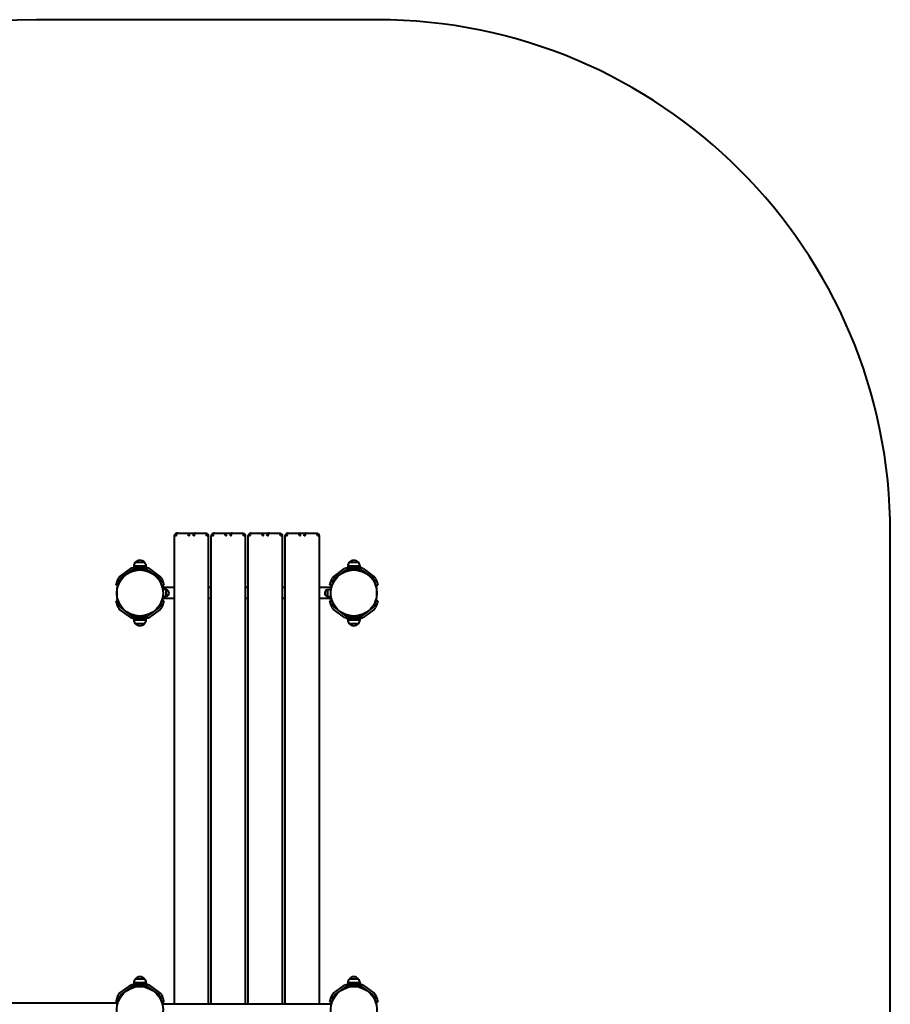
# Model space of a CAD drawing. Units: millimetres. Extents: x -2275 to 2810, y -6123 to -1556.
# Drawn here: x 267 to 2810, y -4432 to -1556 of the extents above; entities that cross this region are included whole.
import ezdxf

# ---------------------------------------------------------------- set-up
doc = ezdxf.new("R2010")
doc.units = ezdxf.units.MM
doc.linetypes.add('K5LT_BASIC', pattern=[0])
doc.layers.add('Системный слой', color=7, linetype='Continuous')

msp = doc.modelspace()

# ---------------------------------------------------------------- linework, layer by layer
at = {"layer": 'Системный слой', "color": 18, "linetype": 'K5LT_BASIC', "lineweight": 40, "true_color": 0x000000}
for p, q in [((1310.4, -1555.8), (315.2, -1555.8)), ((718.4, -4431.8), (718.4, -3064.8)), ((724.4, -3063.2), (724.8, -3059.3)), ((724.8, -3059.3), (725.8, -3056.8)), ((725.8, -3056.8), (727.2, -3055.8)), ((727.2, -3055.8), (727.3, -3055.8)), ((727.3, -3055.8), (756.8, -3055.8)), ((727.3, -3055.8), (727.3, -3055.8)), ((757, -3055.8), (756.8, -3055.8)), ((756.8, -3055.8), (756.8, -3055.8)), ((758.3, -3056.8), (757, -3055.8)), ((759.4, -3059.3), (758.3, -3056.8)), ((758.7, -3056.2), (758.6, -3056.2)), ((759.9, -3063.2), (759.4, -3059.3)), ((776.9, -3063.2), (777.3, -3059.3)), ((777.3, -3059.3), (778.4, -3056.8)), ((778.1, -3056.2), (778.1, -3056.2)), ((778.4, -3056.8), (779.8, -3055.8)), ((779.8, -3055.8), (780, -3055.8)), ((780, -3055.8), (809.4, -3055.8)), ((780, -3055.8), (780, -3055.8)), ((809.5, -3055.8), (809.4, -3055.8)), ((809.6, -3055.8), (809.5, -3055.8)), ((811, -3056.8), (809.6, -3055.8)), ((812, -3059.3), (811, -3056.8)), ((812.4, -3063.2), (812, -3059.3)), ((818.4, -4431.8), (818.4, -3064.8)), ((826.4, -4431.8), (826.4, -3064.8)), ((832.4, -3063.2), (832.8, -3059.3)), ((832.8, -3059.3), (833.8, -3056.8)), ((833.8, -3056.8), (835.2, -3055.8)), ((835.2, -3055.8), (835.3, -3055.8)), ((835.3, -3055.8), (864.8, -3055.8)), ((835.3, -3055.8), (835.3, -3055.8)), ((865, -3055.8), (864.8, -3055.8)), ((864.8, -3055.8), (864.8, -3055.8)), ((866.3, -3056.8), (865, -3055.8)), ((867.4, -3059.3), (866.3, -3056.8)), ((866.7, -3056.2), (866.6, -3056.2)), ((867.9, -3063.2), (867.4, -3059.3)), ((884.9, -3063.2), (885.3, -3059.3)), ((885.3, -3059.3), (886.4, -3056.8)), ((886.1, -3056.2), (886.1, -3056.2)), ((886.4, -3056.8), (887.8, -3055.8)), ((887.8, -3055.8), (888, -3055.8)), ((888, -3055.8), (917.4, -3055.8)), ((888, -3055.8), (888, -3055.8)), ((917.5, -3055.8), (917.4, -3055.8)), ((917.6, -3055.8), (917.5, -3055.8)), ((919, -3056.8), (917.6, -3055.8)), ((920, -3059.3), (919, -3056.8)), ((920.4, -3063.2), (920, -3059.3)), ((926.4, -4431.8), (926.4, -3064.8)), ((934.4, -4431.8), (934.4, -3064.8)), ((940.4, -3063.2), (940.8, -3059.3)), ((940.8, -3059.3), (941.8, -3056.8)), ((941.8, -3056.8), (943.2, -3055.8)), ((943.2, -3055.8), (943.3, -3055.8)), ((943.3, -3055.8), (972.8, -3055.8)), ((943.3, -3055.8), (943.3, -3055.8)), ((973, -3055.8), (972.8, -3055.8)), ((972.8, -3055.8), (972.8, -3055.8)), ((974.3, -3056.8), (973, -3055.8)), ((975.4, -3059.3), (974.3, -3056.8)), ((974.7, -3056.2), (974.6, -3056.2)), ((975.9, -3063.2), (975.4, -3059.3)), ((992.9, -3063.2), (993.3, -3059.3)), ((993.3, -3059.3), (994.4, -3056.8)), ((994.1, -3056.2), (994.1, -3056.2)), ((994.4, -3056.8), (995.8, -3055.8)), ((995.8, -3055.8), (996, -3055.8)), ((996, -3055.8), (1025.4, -3055.8)), ((996, -3055.8), (996, -3055.8)), ((1025.5, -3055.8), (1025.4, -3055.8)), ((1025.6, -3055.8), (1025.5, -3055.8)), ((1027, -3056.8), (1025.6, -3055.8)), ((1028, -3059.3), (1027, -3056.8)), ((1028.4, -3063.2), (1028, -3059.3)), ((1034.4, -4431.8), (1034.4, -3064.8)), ((1042.4, -4431.8), (1042.4, -3064.8)), ((1048.4, -3063.2), (1048.8, -3059.3)), ((1048.8, -3059.3), (1049.8, -3056.8)), ((1049.8, -3056.8), (1051.2, -3055.8)), ((1051.2, -3055.8), (1051.3, -3055.8)), ((1051.3, -3055.8), (1080.8, -3055.8)), ((1051.3, -3055.8), (1051.3, -3055.8)), ((1081, -3055.8), (1080.8, -3055.8)), ((1080.8, -3055.8), (1080.8, -3055.8)), ((1082.3, -3056.8), (1081, -3055.8)), ((1083.4, -3059.3), (1082.3, -3056.8)), ((1082.7, -3056.2), (1082.6, -3056.2)), ((1083.9, -3063.2), (1083.4, -3059.3)), ((1100.9, -3063.2), (1101.3, -3059.3)), ((1101.3, -3059.3), (1102.4, -3056.8)), ((1102.1, -3056.2), (1102.1, -3056.2)), ((1102.4, -3056.8), (1103.8, -3055.8)), ((1103.8, -3055.8), (1104, -3055.8)), ((1104, -3055.8), (1133.4, -3055.8)), ((1104, -3055.8), (1104, -3055.8)), ((1133.5, -3055.8), (1133.4, -3055.8)), ((1133.6, -3055.8), (1133.5, -3055.8)), ((1135, -3056.8), (1133.6, -3055.8)), ((1136, -3059.3), (1135, -3056.8)), ((1136.4, -3063.2), (1136, -3059.3)), ((1142.4, -4431.8), (1142.4, -3064.8)), ((2810.4, -4622.7), (2810.4, -3055.8)), ((617.9, -3134.9), (617.9, -3134.9)), ((1242.9, -3134.9), (1242.9, -3134.9)), ((558.5, -3183), (590.8, -3159.5)), ((597.9, -3157.2), (637.9, -3157.2)), ((597.9, -3163.2), (637.9, -3163.2)), ((635.9, -3152.7), (599.9, -3152.7)), ((599.9, -3152.7), (599.9, -3157.2)), ((631.9, -3141.6), (603.9, -3141.6)), ((631.9, -3141.6), (603.9, -3141.6)), ((635.9, -3152.7), (635.9, -3157.2)), ((644.9, -3159.5), (677.2, -3183)), ((1183.5, -3183), (1215.8, -3159.5)), ((1222.9, -3157.2), (1262.9, -3157.2)), ((1222.9, -3163.2), (1262.9, -3163.2)), ((1260.9, -3152.7), (1224.9, -3152.7)), ((1224.9, -3152.7), (1224.9, -3157.2)), ((1256.9, -3141.6), (1228.9, -3141.6)), ((1256.9, -3141.6), (1228.9, -3141.6)), ((1260.9, -3152.7), (1260.9, -3157.2)), ((1269.9, -3159.5), (1302.2, -3183)), ((551.1, -3198.5), (554.1, -3189)), ((556.8, -3200.3), (559.9, -3190.8)), ((562, -3187.8), (594.4, -3164.3)), ((641.4, -3164.3), (673.7, -3187.8)), ((675.9, -3190.8), (679, -3200.3)), ((681.6, -3189), (684.7, -3198.5)), ((1176.1, -3198.5), (1179.1, -3189)), ((1181.8, -3200.3), (1184.9, -3190.8)), ((1187, -3187.8), (1219.4, -3164.3)), ((1266.4, -3164.3), (1298.7, -3187.8)), ((1300.9, -3190.8), (1304, -3200.3)), ((1306.6, -3189), (1309.7, -3198.5)), ((548, -3208), (551.1, -3198.5)), ((553.7, -3209.8), (548, -3208)), ((550.4, -3215.7), (552.4, -3213.7)), ((550.4, -3215.7), (550.4, -3245.7)), ((552.4, -3213.7), (552.6, -3213.7)), ((552.4, -3213.7), (552.4, -3214.4)), ((556.8, -3200.3), (553.7, -3209.8)), ((681.9, -3209.2), (679, -3200.3)), ((681.9, -3209.2), (683.4, -3209.2)), ((683.4, -3209.4), (687.8, -3208)), ((683.4, -3209.2), (683.4, -3209.3)), ((683.4, -3209.3), (683.4, -3213.3)), ((683.4, -3213.3), (683.4, -3214.4)), ((718.4, -3214.7), (683.5, -3214.7)), ((694.9, -3220.4), (684.6, -3220.4)), ((684.7, -3198.5), (687.8, -3208)), ((695.9, -3221.4), (694.9, -3220.4)), ((694.9, -3240.9), (694.9, -3220.4)), ((695.9, -3239.9), (695.9, -3221.4)), ((826.4, -3214.7), (818.4, -3214.7)), ((934.4, -3214.7), (926.4, -3214.7)), ((1042.4, -3214.7), (1034.4, -3214.7)), ((1177.3, -3214.7), (1142.4, -3214.7)), ((1164.9, -3221.4), (1165.9, -3220.4)), ((1164.9, -3221.4), (1164.9, -3239.9)), ((1165.9, -3220.4), (1176.2, -3220.4)), ((1165.9, -3220.4), (1165.9, -3240.9)), ((1173, -3208), (1176.1, -3198.5)), ((1177.4, -3209.4), (1173, -3208)), ((1177.4, -3209.2), (1178.9, -3209.2)), ((1177.4, -3209.2), (1177.4, -3209.3)), ((1177.4, -3209.3), (1177.4, -3213.3)), ((1177.4, -3213.3), (1177.4, -3214.4)), ((1181.8, -3200.3), (1178.9, -3209.2)), ((1307.1, -3209.8), (1304, -3200.3)), ((1307.1, -3209.8), (1312.8, -3208)), ((1308.4, -3213.7), (1308.2, -3213.7)), ((1310.4, -3215.7), (1308.4, -3213.7)), ((1308.4, -3214.4), (1308.4, -3213.7)), ((1309.7, -3198.5), (1312.8, -3208)), ((1310.4, -3245.7), (1310.4, -3215.7)), ((550.4, -3245.7), (552.4, -3247.7)), ((552.4, -3247), (552.4, -3247.7)), ((552.4, -3247.7), (552.6, -3247.7)), ((683.4, -3247), (683.4, -3248.1)), ((683.4, -3248.1), (683.4, -3252.1)), ((718.4, -3246.7), (683.5, -3246.7)), ((694.9, -3240.9), (684.6, -3240.9)), ((695.9, -3239.9), (694.9, -3240.9)), ((826.4, -3246.7), (818.4, -3246.7)), ((934.4, -3246.7), (926.4, -3246.7)), ((1042.4, -3246.7), (1034.4, -3246.7)), ((1177.3, -3246.7), (1142.4, -3246.7)), ((1164.9, -3239.9), (1165.9, -3240.9)), ((1165.9, -3240.9), (1176.2, -3240.9)), ((1177.4, -3247), (1177.4, -3248.1)), ((1177.4, -3248.1), (1177.4, -3252.1)), ((1308.4, -3247.7), (1308.2, -3247.7)), ((1310.4, -3245.7), (1308.4, -3247.7)), ((1308.4, -3247.7), (1308.4, -3247)), ((553.7, -3251.5), (548, -3253.4)), ((551.1, -3262.9), (548, -3253.4)), ((554.1, -3272.4), (551.1, -3262.9)), ((553.7, -3251.5), (556.8, -3261.1)), ((559.9, -3270.5), (556.8, -3261.1)), ((590.8, -3301.9), (558.5, -3278.4)), ((594.4, -3297), (562, -3273.5)), ((673.7, -3273.5), (641.4, -3297)), ((677.2, -3278.4), (644.9, -3301.9)), ((679, -3261.1), (675.9, -3270.5)), ((679, -3261.1), (681.9, -3252.2)), ((684.7, -3262.9), (681.6, -3272.4)), ((681.9, -3252.2), (683.4, -3252.2)), ((683.4, -3252), (687.8, -3253.4)), ((683.4, -3252.1), (683.4, -3252.2)), ((687.8, -3253.4), (684.7, -3262.9)), ((1177.4, -3252), (1173, -3253.4)), ((1176.1, -3262.9), (1173, -3253.4)), ((1179.1, -3272.4), (1176.1, -3262.9)), ((1177.4, -3252.1), (1177.4, -3252.2)), ((1177.4, -3252.2), (1178.9, -3252.2)), ((1178.9, -3252.2), (1181.8, -3261.1)), ((1184.9, -3270.5), (1181.8, -3261.1)), ((1215.8, -3301.9), (1183.5, -3278.4)), ((1219.4, -3297), (1187, -3273.5)), ((1298.7, -3273.5), (1266.4, -3297)), ((1302.2, -3278.4), (1269.9, -3301.9)), ((1304, -3261.1), (1300.9, -3270.5)), ((1304, -3261.1), (1307.1, -3251.5)), ((1309.7, -3262.9), (1306.6, -3272.4)), ((1307.1, -3251.5), (1312.8, -3253.4)), ((1312.8, -3253.4), (1309.7, -3262.9)), ((637.9, -3298.2), (597.9, -3298.2)), ((637.9, -3304.2), (597.9, -3304.2)), ((599.9, -3308.7), (599.9, -3304.2)), ((635.9, -3308.7), (635.9, -3304.2)), ((1262.9, -3298.2), (1222.9, -3298.2)), ((1262.9, -3304.2), (1222.9, -3304.2)), ((1224.9, -3308.7), (1224.9, -3304.2)), ((1260.9, -3308.7), (1260.9, -3304.2)), ((599.9, -3308.7), (613.1, -3308.7)), ((603.9, -3319.7), (631.9, -3319.7)), ((603.9, -3319.7), (614.2, -3319.7)), ((613.1, -3308.7), (635.9, -3308.7)), ((614.2, -3319.7), (631.9, -3319.7)), ((617.9, -3326.4), (617.9, -3326.4)), ((1224.9, -3308.7), (1238.1, -3308.7)), ((1228.9, -3319.7), (1256.9, -3319.7)), ((1228.9, -3319.7), (1239.2, -3319.7)), ((1238.1, -3308.7), (1260.9, -3308.7)), ((1239.2, -3319.7), (1256.9, -3319.7)), ((1242.9, -3326.4), (1242.9, -3326.4)), ((635.9, -4369.8), (599.9, -4369.8)), ((599.9, -4369.8), (599.9, -4374.3)), ((631.9, -4358.7), (603.9, -4358.7)), ((631.9, -4358.7), (603.9, -4358.7)), ((617.9, -4352), (617.9, -4352)), ((635.9, -4369.8), (635.9, -4374.3)), ((1260.9, -4369.8), (1224.9, -4369.8)), ((1224.9, -4369.8), (1224.9, -4374.3)), ((1256.9, -4358.7), (1228.9, -4358.7)), ((1256.9, -4358.7), (1228.9, -4358.7)), ((1242.9, -4352), (1242.9, -4352)), ((1260.9, -4369.8), (1260.9, -4374.3)), ((558.5, -4400), (590.8, -4376.5)), ((562, -4404.9), (594.4, -4381.4)), ((597.9, -4374.3), (637.9, -4374.3)), ((597.9, -4380.3), (637.9, -4380.3)), ((641.4, -4381.4), (673.7, -4404.9)), ((644.9, -4376.5), (677.2, -4400)), ((1183.5, -4400), (1215.8, -4376.5)), ((1187, -4404.9), (1219.4, -4381.4)), ((1222.9, -4374.3), (1262.9, -4374.3)), ((1222.9, -4380.3), (1262.9, -4380.3)), ((1266.4, -4381.4), (1298.7, -4404.9)), ((1269.9, -4376.5), (1302.2, -4400)), ((-641.6, -4427.8), (552.4, -4427.8)), ((548, -4425), (551.1, -4415.5)), ((552.4, -4426.5), (548, -4425)), ((551.1, -4415.5), (554.1, -4406)), ((552.4, -4423.8), (552.4, -4431.4)), ((552.4, -4423.8), (554.8, -4423.8)), ((556.8, -4417.4), (554.7, -4423.8)), ((556.8, -4417.4), (559.9, -4407.9)), ((675.9, -4407.9), (679, -4417.4)), ((681.9, -4426.3), (679, -4417.4)), ((681.6, -4406), (684.7, -4415.5)), ((681.9, -4426.3), (683.4, -4426.3)), ((683.4, -4426.5), (687.8, -4425)), ((683.4, -4426.3), (683.4, -4426.3)), ((683.4, -4426.3), (683.4, -4430.3)), ((684.7, -4415.5), (687.8, -4425)), ((1173, -4425), (1176.1, -4415.5)), ((1177.4, -4426.5), (1173, -4425)), ((1176.1, -4415.5), (1179.1, -4406)), ((1177.4, -4426.3), (1178.9, -4426.3)), ((1177.4, -4426.3), (1177.4, -4426.3)), ((1177.4, -4426.3), (1177.4, -4430.3)), ((1181.8, -4417.4), (1178.9, -4426.3)), ((1181.8, -4417.4), (1184.9, -4407.9)), ((1300.9, -4407.9), (1304, -4417.4)), ((1307.1, -4426.9), (1304, -4417.4)), ((1306.6, -4406), (1309.7, -4415.5)), ((1307.1, -4426.9), (1312.8, -4425)), ((1309.7, -4415.5), (1312.8, -4425)), ((552.4, -4431.4), (552.4, -4431.4)), ((552.4, -4431.4), (552.4, -4431.4)), ((683.4, -4430.8), (683.2, -4430.8)), ((683.4, -4430.3), (683.4, -4430.8)), ((685.4, -4432.8), (683.4, -4430.8)), ((683.4, -4431.4), (683.4, -4430.8)), ((1177.3, -4431.8), (684.4, -4431.8)), ((1177.4, -4430.3), (1177.4, -4431.4)), ((1308.4, -4430.8), (1308.2, -4430.8)), ((1310.4, -4432.8), (1308.4, -4430.8)), ((1308.4, -4431.4), (1308.4, -4430.8))]:
    msp.add_line(p, q, dxfattribs=at)
for centre in [(617.9, -3230.7), (1242.9, -3230.7), (617.9, -4447.8), (1242.9, -4447.8)]:
    msp.add_circle(centre, 67.5, dxfattribs=at)
for centre, radius, start, end in [((315.2, -3055.8), 1500, 90, 157.162), ((1310.4, -3055.8), 1500, 0, 90), ((617.9, -3152.9), 18, 89.9964, 141.0507), ((617.9, -3152.9), 18, 38.9493, 90.0036), ((1242.9, -3152.9), 18, 89.9964, 141.0507), ((1242.9, -3152.9), 18, 38.9493, 90.0036), ((597.9, -3169.2), 12, 90, 126), ((597.9, -3169.2), 6, 90, 126), ((617.9, -3152.9), 18, 141.0507, 179.2833), ((617.9, -3152.9), 18, 0.7167, 38.9493), ((637.9, -3169.2), 12, 54, 90), ((637.9, -3169.2), 6, 54, 90), ((1222.9, -3169.2), 12, 90, 126), ((1222.9, -3169.2), 6, 90, 126), ((1242.9, -3152.9), 18, 141.0507, 179.2833), ((1242.9, -3152.9), 18, 0.7167, 38.9493), ((1262.9, -3169.2), 12, 54, 90), ((1262.9, -3169.2), 6, 54, 90), ((565.6, -3192.7), 12, 126, 162), ((565.6, -3192.7), 6, 126, 162), ((670.2, -3192.7), 6, 18, 54), ((670.2, -3192.7), 12, 18, 54), ((1190.6, -3192.7), 12, 126, 162), ((1190.6, -3192.7), 6, 126, 162), ((1295.2, -3192.7), 6, 18, 54), ((1295.2, -3192.7), 12, 18, 54), ((693.3, -3230.7), 9.61, 0, 74.2337), ((1167.5, -3230.7), 9.61, 105.7663, 180), ((693.3, -3230.7), 9.61, 285.7663, 0), ((1167.5, -3230.7), 9.61, 180, 254.2337), ((565.6, -3268.7), 12, 198, 234), ((565.6, -3268.7), 6, 198, 234), ((670.2, -3268.7), 6, 306, 342), ((670.2, -3268.7), 12, 306, 342), ((1190.6, -3268.7), 12, 198, 234), ((1190.6, -3268.7), 6, 198, 234), ((1295.2, -3268.7), 6, 306, 342), ((1295.2, -3268.7), 12, 306, 342), ((597.9, -3292.2), 12, 234, 270), ((597.9, -3292.2), 6, 234, 270), ((637.9, -3292.2), 6, 270, 306), ((637.9, -3292.2), 12, 270, 306), ((1222.9, -3292.2), 12, 234, 270), ((1222.9, -3292.2), 6, 234, 270), ((1262.9, -3292.2), 6, 270, 306), ((1262.9, -3292.2), 12, 270, 306), ((617.9, -3308.4), 18, 180.7167, 218.9493), ((617.9, -3308.4), 18, 218.9493, 270.0036), ((617.9, -3308.4), 18, 269.9964, 321.0507), ((617.9, -3308.4), 18, 321.0507, 359.2833), ((1242.9, -3308.4), 18, 180.7167, 218.9493), ((1242.9, -3308.4), 18, 218.9493, 270.0036), ((1242.9, -3308.4), 18, 269.9964, 321.0507), ((1242.9, -3308.4), 18, 321.0507, 359.2833), ((617.9, -4370), 18, 141.0507, 179.2833), ((617.9, -4370), 18, 89.9964, 141.0507), ((617.9, -4370), 18, 38.9493, 90.0036), ((617.9, -4370), 18, 0.7167, 38.9493), ((1242.9, -4370), 18, 141.0507, 179.2833), ((1242.9, -4370), 18, 89.9964, 141.0507), ((1242.9, -4370), 18, 38.9493, 90.0036), ((1242.9, -4370), 18, 0.7167, 38.9493), ((565.6, -4409.7), 12, 126, 162), ((597.9, -4386.3), 12, 90, 126), ((597.9, -4386.3), 6, 90, 126), ((637.9, -4386.3), 12, 54, 90), ((637.9, -4386.3), 6, 54, 90), ((670.2, -4409.7), 12, 18, 54), ((1190.6, -4409.7), 12, 126, 162), ((1222.9, -4386.3), 12, 90, 126), ((1222.9, -4386.3), 6, 90, 126), ((1262.9, -4386.3), 12, 54, 90), ((1262.9, -4386.3), 6, 54, 90), ((1295.2, -4409.7), 12, 18, 54), ((565.6, -4409.7), 6, 126, 162), ((670.2, -4409.7), 6, 18, 54), ((1190.6, -4409.7), 6, 126, 162), ((1295.2, -4409.7), 6, 18, 54)]:
    msp.add_arc(centre, radius, start, end, dxfattribs=at)
for centre, major_axis, start_param, end_param in [((724.4, -3064.8), (-6, 0), 4.712389, 6.283185), ((759.9, -3064), (-3, 0), 3.48143, 4.712389), ((776.9, -3064), (-3, 0), 4.712389, 5.943348), ((812.4, -3064.8), (-6, 0), 3.141593, 4.712389), ((832.4, -3064.8), (-6, 0), 4.712389, 6.283185), ((867.9, -3064), (-3, 0), 3.48143, 4.712389), ((884.9, -3064), (-3, 0), 4.712389, 5.943348), ((920.4, -3064.8), (-6, 0), 3.141593, 4.712389), ((940.4, -3064.8), (-6, 0), 4.712389, 6.283185), ((975.9, -3064), (-3, 0), 3.48143, 4.712389), ((992.9, -3064), (-3, 0), 4.712389, 5.943348), ((1028.4, -3064.8), (-6, 0), 3.141593, 4.712389), ((1048.4, -3064.8), (-6, 0), 4.712389, 6.283185), ((1083.9, -3064), (-3, 0), 3.48143, 4.712389), ((1100.9, -3064), (-3, 0), 4.712389, 5.943348), ((1136.4, -3064.8), (-6, 0), 3.141593, 4.712389)]:
    msp.add_ellipse(centre, major_axis=major_axis, ratio=0.258819, start_param=start_param, end_param=end_param, dxfattribs=at)
for points, knots in [([(718.4, -3064.8), (718.4, -3064.4), (718.4, -3063.6), (718.6, -3062.6), (718.9, -3061.7), (719.2, -3061), (719.3, -3060.7)], [0, 0, 0, 0, 1.918501, 3.600404, 5.143986, 7, 7, 7, 7]), ([(727.3, -3055.8), (727.2, -3055.8), (727.1, -3055.8), (727, -3055.8), (726.9, -3055.8), (726.7, -3055.8), (726.6, -3055.8), (726.5, -3055.9), (726.4, -3055.9), (726.2, -3055.9), (726.1, -3055.9), (725.9, -3056), (725.8, -3056), (725.5, -3056), (725.4, -3056.1), (725.2, -3056.1), (725, -3056.2), (724.8, -3056.3), (724.6, -3056.3), (724.3, -3056.4), (724.2, -3056.5), (723.9, -3056.6), (723.8, -3056.6), (723.5, -3056.7), (723.4, -3056.8), (723.2, -3056.9), (723.1, -3057), (722.9, -3057.1), (722.7, -3057.2), (722.5, -3057.3), (722.4, -3057.4), (722.2, -3057.5), (722.1, -3057.6), (721.9, -3057.7), (721.9, -3057.7), (721.6, -3057.9), (721.5, -3058.1), (721.2, -3058.3), (721.2, -3058.3), (720.9, -3058.5), (720.8, -3058.7), (720.5, -3059), (720.3, -3059.2), (720.1, -3059.6), (720, -3059.7), (719.8, -3060), (719.7, -3060.1), (719.5, -3060.4), (719.4, -3060.6), (719.3, -3060.7)], [0, 0, 0, 0, 0.625485, 0.625485, 1.293463, 1.293463, 2.012846, 2.012846, 2.791703, 2.791703, 3.638496, 3.638496, 4.56736, 4.56736, 5.59026, 5.59026, 6.729751, 6.729751, 8.004936, 8.004936, 9.446261, 9.446261, 10.641947, 10.641947, 11.622959, 11.622959, 12.750097, 12.750097, 13.829732, 13.829732, 14.909366, 14.909366, 15.936059, 15.936059, 16.802002, 16.802002, 18.533886, 18.533886, 19.449882, 19.449882, 21.281874, 21.281874, 23.449441, 23.449441, 25.002228, 25.002228, 26.555015, 26.555015, 28, 28, 28, 28]), ([(756.8, -3055.8), (756.8, -3055.8), (756.8, -3055.8), (756.8, -3055.8), (756.9, -3055.8), (756.9, -3055.8), (757, -3055.8), (757, -3055.8), (757.1, -3055.8), (757.2, -3055.8), (757.2, -3055.8), (757.3, -3055.8), (757.4, -3055.8), (757.4, -3055.8), (757.5, -3055.8), (757.6, -3055.9), (757.7, -3055.9), (757.8, -3055.9), (757.8, -3055.9), (758, -3055.9), (758, -3055.9), (758.2, -3056), (758.2, -3056), (758.4, -3056.1), (758.5, -3056.1), (758.6, -3056.1), (758.6, -3056.1), (758.7, -3056.2), (758.7, -3056.2), (758.7, -3056.2)], [0, 0, 0, 0, 0.038091, 0.038091, 1.450051, 1.450051, 2.95969, 2.95969, 4.543953, 4.543953, 6.219841, 6.219841, 8.010447, 8.010447, 9.947828, 9.947828, 12.080948, 12.080948, 14.468365, 14.468365, 17.182217, 17.182217, 20.336844, 20.336844, 24.064664, 24.064664, 25.360856, 25.360856, 26, 26, 26, 26]), ([(778.1, -3056.1), (778.1, -3056.1), (778.1, -3056.2), (778, -3056.2), (778, -3056.2), (777.9, -3056.2), (777.8, -3056.3), (777.5, -3056.4), (777.3, -3056.4), (776.8, -3056.5), (776.5, -3056.6), (776, -3056.7), (775.7, -3056.8), (775, -3056.9), (774.6, -3056.9), (773.7, -3057.1), (773.2, -3057.1), (772.3, -3057.2), (771.7, -3057.2), (770.7, -3057.3), (770.2, -3057.3), (769.1, -3057.3), (768.5, -3057.3), (767.4, -3057.3), (766.8, -3057.3), (765.8, -3057.3), (765.2, -3057.2), (764.2, -3057.2), (763.7, -3057.1), (762.8, -3057), (762.3, -3057), (761.5, -3056.8), (761.1, -3056.8), (760.4, -3056.6), (760.1, -3056.6), (759.6, -3056.4), (759.4, -3056.4), (759, -3056.3), (758.9, -3056.2), (758.7, -3056.2), (758.6, -3056.2), (758.6, -3056.1)], [0, 0, 0, 0, 0.961796, 0.961796, 1.066992, 1.066992, 2.056948, 2.056948, 3.060437, 3.060437, 4.063926, 4.063926, 5.067416, 5.067416, 6.265248, 6.265248, 7.501246, 7.501246, 8.769288, 8.769288, 10.064211, 10.064211, 11.382527, 11.382527, 12.712146, 12.712146, 14.018892, 14.018892, 15.299424, 15.299424, 16.550397, 16.550397, 17.765564, 17.765564, 18.924575, 18.924575, 19.925251, 19.925251, 20.925926, 20.925926, 22, 22, 22, 22]), ([(762.7, -3063.7), (762.7, -3063.3), (762.7, -3062.6), (762.5, -3061.7), (762.3, -3060.8), (762, -3060), (761.7, -3059.2), (761.3, -3058.4), (760.8, -3057.8), (760.2, -3057.2), (759.6, -3056.7), (759.1, -3056.4), (758.8, -3056.2), (758.7, -3056.2)], [0, 0, 0, 0, 1.456856, 2.733897, 3.907987, 5.14784, 6.460341, 7.7813, 9.115751, 10.470179, 11.836156, 13.233653, 14, 14, 14, 14]), ([(774, -3063.7), (774, -3063.3), (774.1, -3062.6), (774.2, -3061.7), (774.4, -3060.8), (774.7, -3060), (775.1, -3059.2), (775.5, -3058.4), (776, -3057.8), (776.5, -3057.2), (777.1, -3056.7), (777.6, -3056.4), (777.9, -3056.2), (778.1, -3056.2)], [0, 0, 0, 0, 1.456856, 2.733897, 3.907987, 5.14784, 6.460341, 7.7813, 9.115751, 10.470179, 11.836156, 13.233653, 14, 14, 14, 14]), ([(780, -3055.8), (780, -3055.8), (780, -3055.8), (779.9, -3055.8), (779.9, -3055.8), (779.8, -3055.8), (779.8, -3055.8), (779.7, -3055.8), (779.7, -3055.8), (779.6, -3055.8), (779.5, -3055.8), (779.4, -3055.8), (779.4, -3055.8), (779.3, -3055.8), (779.3, -3055.8), (779.2, -3055.9), (779.1, -3055.9), (779, -3055.9), (778.9, -3055.9), (778.8, -3055.9), (778.7, -3055.9), (778.6, -3056), (778.5, -3056), (778.4, -3056.1), (778.3, -3056.1), (778.2, -3056.1), (778.1, -3056.1), (778.1, -3056.2), (778.1, -3056.2), (778.1, -3056.2)], [0, 0, 0, 0, 0.038082, 0.038082, 1.453084, 1.453084, 2.963099, 2.963099, 4.547518, 4.547518, 6.223443, 6.223443, 8.01433, 8.01433, 9.952082, 9.952082, 12.085888, 12.085888, 14.47386, 14.47386, 17.18876, 17.18876, 20.344057, 20.344057, 24.072958, 24.072958, 25.360867, 25.360867, 26, 26, 26, 26]), ([(809.5, -3055.8), (809.6, -3055.8), (809.7, -3055.8), (809.8, -3055.8), (809.9, -3055.8), (810, -3055.8), (810.1, -3055.8), (810.3, -3055.9), (810.4, -3055.9), (810.6, -3055.9), (810.7, -3055.9), (810.9, -3056), (811, -3056), (811.2, -3056), (811.3, -3056.1), (811.6, -3056.1), (811.7, -3056.2), (812, -3056.3), (812.1, -3056.3), (812.4, -3056.4), (812.6, -3056.5), (812.9, -3056.6), (813.1, -3056.7), (813.4, -3056.8), (813.5, -3056.9), (813.7, -3057), (813.8, -3057.1), (814, -3057.2), (814.1, -3057.2), (814.3, -3057.4), (814.4, -3057.4), (814.7, -3057.6), (814.8, -3057.7), (815.1, -3057.9), (815.2, -3058), (815.5, -3058.2), (815.6, -3058.3), (815.8, -3058.5), (815.9, -3058.6), (816, -3058.8), (816.1, -3058.9), (816.4, -3059.1), (816.5, -3059.3), (816.8, -3059.7), (816.9, -3059.9), (817.2, -3060.3), (817.3, -3060.5), (817.4, -3060.7)], [0, 0, 0, 0, 0.630707, 0.630707, 1.29925, 1.29925, 2.020187, 2.020187, 2.80012, 2.80012, 3.647438, 3.647438, 4.576225, 4.576225, 5.600393, 5.600393, 6.739511, 6.739511, 8.016092, 8.016092, 9.462056, 9.462056, 11.107035, 11.107035, 12.161178, 12.161178, 13.213385, 13.213385, 14.265592, 14.265592, 15.266656, 15.266656, 16.906985, 16.906985, 18.178345, 18.178345, 19.449704, 19.449704, 20.661443, 20.661443, 21.692655, 21.692655, 23.755078, 23.755078, 25.832246, 25.832246, 28, 28, 28, 28]), ([(818.4, -3064.8), (818.4, -3064.4), (818.3, -3063.6), (818.1, -3062.6), (817.9, -3061.7), (817.6, -3061), (817.4, -3060.7)], [0, 0, 0, 0, 1.918501, 3.600403, 5.143985, 7, 7, 7, 7]), ([(826.4, -3064.8), (826.4, -3064.4), (826.4, -3063.6), (826.6, -3062.6), (826.9, -3061.7), (827.2, -3061), (827.3, -3060.7)], [0, 0, 0, 0, 1.918501, 3.600404, 5.143986, 7, 7, 7, 7]), ([(835.3, -3055.8), (835.2, -3055.8), (835.1, -3055.8), (835, -3055.8), (834.9, -3055.8), (834.7, -3055.8), (834.6, -3055.8), (834.5, -3055.9), (834.4, -3055.9), (834.2, -3055.9), (834.1, -3055.9), (833.9, -3056), (833.8, -3056), (833.5, -3056), (833.4, -3056.1), (833.2, -3056.1), (833, -3056.2), (832.8, -3056.3), (832.6, -3056.3), (832.3, -3056.4), (832.2, -3056.5), (831.9, -3056.6), (831.8, -3056.6), (831.5, -3056.7), (831.4, -3056.8), (831.2, -3056.9), (831.1, -3057), (830.9, -3057.1), (830.7, -3057.2), (830.5, -3057.3), (830.4, -3057.4), (830.2, -3057.5), (830.1, -3057.6), (829.9, -3057.7), (829.9, -3057.7), (829.6, -3057.9), (829.5, -3058.1), (829.2, -3058.3), (829.2, -3058.3), (828.9, -3058.5), (828.8, -3058.7), (828.5, -3059), (828.3, -3059.2), (828.1, -3059.6), (828, -3059.7), (827.8, -3060), (827.7, -3060.1), (827.5, -3060.4), (827.4, -3060.6), (827.3, -3060.7)], [0, 0, 0, 0, 0.625485, 0.625485, 1.293463, 1.293463, 2.012846, 2.012846, 2.791703, 2.791703, 3.638496, 3.638496, 4.56736, 4.56736, 5.59026, 5.59026, 6.729751, 6.729751, 8.004936, 8.004936, 9.446261, 9.446261, 10.641947, 10.641947, 11.622959, 11.622959, 12.750097, 12.750097, 13.829732, 13.829732, 14.909366, 14.909366, 15.936059, 15.936059, 16.802002, 16.802002, 18.533886, 18.533886, 19.449882, 19.449882, 21.281874, 21.281874, 23.449441, 23.449441, 25.002228, 25.002228, 26.555015, 26.555015, 28, 28, 28, 28]), ([(864.8, -3055.8), (864.8, -3055.8), (864.8, -3055.8), (864.8, -3055.8), (864.9, -3055.8), (864.9, -3055.8), (865, -3055.8), (865, -3055.8), (865.1, -3055.8), (865.2, -3055.8), (865.2, -3055.8), (865.3, -3055.8), (865.4, -3055.8), (865.4, -3055.8), (865.5, -3055.8), (865.6, -3055.9), (865.7, -3055.9), (865.8, -3055.9), (865.8, -3055.9), (866, -3055.9), (866, -3055.9), (866.2, -3056), (866.2, -3056), (866.4, -3056.1), (866.5, -3056.1), (866.6, -3056.1), (866.6, -3056.1), (866.7, -3056.2), (866.7, -3056.2), (866.7, -3056.2)], [0, 0, 0, 0, 0.038091, 0.038091, 1.450051, 1.450051, 2.95969, 2.95969, 4.543953, 4.543953, 6.219841, 6.219841, 8.010447, 8.010447, 9.947828, 9.947828, 12.080948, 12.080948, 14.468365, 14.468365, 17.182217, 17.182217, 20.336844, 20.336844, 24.064664, 24.064664, 25.360856, 25.360856, 26, 26, 26, 26]), ([(886.1, -3056.1), (886.1, -3056.1), (886.1, -3056.2), (886, -3056.2), (886, -3056.2), (885.9, -3056.2), (885.8, -3056.3), (885.5, -3056.4), (885.3, -3056.4), (884.8, -3056.5), (884.5, -3056.6), (884, -3056.7), (883.7, -3056.8), (883, -3056.9), (882.6, -3056.9), (881.7, -3057.1), (881.2, -3057.1), (880.3, -3057.2), (879.7, -3057.2), (878.7, -3057.3), (878.2, -3057.3), (877.1, -3057.3), (876.5, -3057.3), (875.4, -3057.3), (874.8, -3057.3), (873.8, -3057.3), (873.2, -3057.2), (872.2, -3057.2), (871.7, -3057.1), (870.8, -3057), (870.3, -3057), (869.5, -3056.8), (869.1, -3056.8), (868.4, -3056.6), (868.1, -3056.6), (867.6, -3056.4), (867.4, -3056.4), (867, -3056.3), (866.9, -3056.2), (866.7, -3056.2), (866.6, -3056.2), (866.6, -3056.1)], [0, 0, 0, 0, 0.961796, 0.961796, 1.066992, 1.066992, 2.056948, 2.056948, 3.060437, 3.060437, 4.063926, 4.063926, 5.067416, 5.067416, 6.265248, 6.265248, 7.501246, 7.501246, 8.769288, 8.769288, 10.064211, 10.064211, 11.382527, 11.382527, 12.712146, 12.712146, 14.018892, 14.018892, 15.299424, 15.299424, 16.550397, 16.550397, 17.765564, 17.765564, 18.924575, 18.924575, 19.925251, 19.925251, 20.925926, 20.925926, 22, 22, 22, 22]), ([(870.7, -3063.7), (870.7, -3063.3), (870.7, -3062.6), (870.5, -3061.7), (870.3, -3060.8), (870, -3060), (869.7, -3059.2), (869.3, -3058.4), (868.8, -3057.8), (868.2, -3057.2), (867.6, -3056.7), (867.1, -3056.4), (866.8, -3056.2), (866.7, -3056.2)], [0, 0, 0, 0, 1.456856, 2.733897, 3.907987, 5.14784, 6.460341, 7.7813, 9.115751, 10.470179, 11.836156, 13.233653, 14, 14, 14, 14]), ([(882, -3063.7), (882, -3063.3), (882.1, -3062.6), (882.2, -3061.7), (882.4, -3060.8), (882.7, -3060), (883.1, -3059.2), (883.5, -3058.4), (884, -3057.8), (884.5, -3057.2), (885.1, -3056.7), (885.6, -3056.4), (885.9, -3056.2), (886.1, -3056.2)], [0, 0, 0, 0, 1.456856, 2.733897, 3.907987, 5.14784, 6.460341, 7.7813, 9.115751, 10.470179, 11.836156, 13.233653, 14, 14, 14, 14]), ([(888, -3055.8), (888, -3055.8), (888, -3055.8), (887.9, -3055.8), (887.9, -3055.8), (887.8, -3055.8), (887.8, -3055.8), (887.7, -3055.8), (887.7, -3055.8), (887.6, -3055.8), (887.5, -3055.8), (887.4, -3055.8), (887.4, -3055.8), (887.3, -3055.8), (887.3, -3055.8), (887.2, -3055.9), (887.1, -3055.9), (887, -3055.9), (886.9, -3055.9), (886.8, -3055.9), (886.7, -3055.9), (886.6, -3056), (886.5, -3056), (886.4, -3056.1), (886.3, -3056.1), (886.2, -3056.1), (886.1, -3056.1), (886.1, -3056.2), (886.1, -3056.2), (886.1, -3056.2)], [0, 0, 0, 0, 0.038082, 0.038082, 1.453084, 1.453084, 2.963099, 2.963099, 4.547518, 4.547518, 6.223443, 6.223443, 8.01433, 8.01433, 9.952082, 9.952082, 12.085888, 12.085888, 14.47386, 14.47386, 17.18876, 17.18876, 20.344057, 20.344057, 24.072958, 24.072958, 25.360867, 25.360867, 26, 26, 26, 26]), ([(917.5, -3055.8), (917.6, -3055.8), (917.7, -3055.8), (917.8, -3055.8), (917.9, -3055.8), (918, -3055.8), (918.1, -3055.8), (918.3, -3055.9), (918.4, -3055.9), (918.6, -3055.9), (918.7, -3055.9), (918.9, -3056), (919, -3056), (919.2, -3056), (919.3, -3056.1), (919.6, -3056.1), (919.7, -3056.2), (920, -3056.3), (920.1, -3056.3), (920.4, -3056.4), (920.6, -3056.5), (920.9, -3056.6), (921.1, -3056.7), (921.4, -3056.8), (921.5, -3056.9), (921.7, -3057), (921.8, -3057.1), (922, -3057.2), (922.1, -3057.2), (922.3, -3057.4), (922.4, -3057.4), (922.7, -3057.6), (922.8, -3057.7), (923.1, -3057.9), (923.2, -3058), (923.5, -3058.2), (923.6, -3058.3), (923.8, -3058.5), (923.9, -3058.6), (924, -3058.8), (924.1, -3058.9), (924.4, -3059.1), (924.5, -3059.3), (924.8, -3059.7), (924.9, -3059.9), (925.2, -3060.3), (925.3, -3060.5), (925.4, -3060.7)], [0, 0, 0, 0, 0.630707, 0.630707, 1.29925, 1.29925, 2.020187, 2.020187, 2.80012, 2.80012, 3.647438, 3.647438, 4.576225, 4.576225, 5.600393, 5.600393, 6.739511, 6.739511, 8.016092, 8.016092, 9.462056, 9.462056, 11.107035, 11.107035, 12.161178, 12.161178, 13.213385, 13.213385, 14.265592, 14.265592, 15.266656, 15.266656, 16.906985, 16.906985, 18.178345, 18.178345, 19.449704, 19.449704, 20.661443, 20.661443, 21.692655, 21.692655, 23.755078, 23.755078, 25.832246, 25.832246, 28, 28, 28, 28]), ([(926.4, -3064.8), (926.4, -3064.4), (926.3, -3063.6), (926.1, -3062.6), (925.9, -3061.7), (925.6, -3061), (925.4, -3060.7)], [0, 0, 0, 0, 1.918501, 3.600403, 5.143985, 7, 7, 7, 7]), ([(934.4, -3064.8), (934.4, -3064.4), (934.4, -3063.6), (934.6, -3062.6), (934.9, -3061.7), (935.2, -3061), (935.3, -3060.7)], [0, 0, 0, 0, 1.918501, 3.600404, 5.143986, 7, 7, 7, 7]), ([(943.3, -3055.8), (943.2, -3055.8), (943.1, -3055.8), (943, -3055.8), (942.9, -3055.8), (942.7, -3055.8), (942.6, -3055.8), (942.5, -3055.9), (942.4, -3055.9), (942.2, -3055.9), (942.1, -3055.9), (941.9, -3056), (941.8, -3056), (941.5, -3056), (941.4, -3056.1), (941.2, -3056.1), (941, -3056.2), (940.8, -3056.3), (940.6, -3056.3), (940.3, -3056.4), (940.2, -3056.5), (939.9, -3056.6), (939.8, -3056.6), (939.5, -3056.7), (939.4, -3056.8), (939.2, -3056.9), (939.1, -3057), (938.9, -3057.1), (938.7, -3057.2), (938.5, -3057.3), (938.4, -3057.4), (938.2, -3057.5), (938.1, -3057.6), (937.9, -3057.7), (937.9, -3057.7), (937.6, -3057.9), (937.5, -3058.1), (937.2, -3058.3), (937.2, -3058.3), (936.9, -3058.5), (936.8, -3058.7), (936.5, -3059), (936.3, -3059.2), (936.1, -3059.6), (936, -3059.7), (935.8, -3060), (935.7, -3060.1), (935.5, -3060.4), (935.4, -3060.6), (935.3, -3060.7)], [0, 0, 0, 0, 0.625485, 0.625485, 1.293463, 1.293463, 2.012846, 2.012846, 2.791703, 2.791703, 3.638496, 3.638496, 4.56736, 4.56736, 5.59026, 5.59026, 6.729751, 6.729751, 8.004936, 8.004936, 9.446261, 9.446261, 10.641947, 10.641947, 11.622959, 11.622959, 12.750097, 12.750097, 13.829732, 13.829732, 14.909366, 14.909366, 15.936059, 15.936059, 16.802002, 16.802002, 18.533886, 18.533886, 19.449882, 19.449882, 21.281874, 21.281874, 23.449441, 23.449441, 25.002228, 25.002228, 26.555015, 26.555015, 28, 28, 28, 28]), ([(972.8, -3055.8), (972.8, -3055.8), (972.8, -3055.8), (972.8, -3055.8), (972.9, -3055.8), (972.9, -3055.8), (973, -3055.8), (973, -3055.8), (973.1, -3055.8), (973.2, -3055.8), (973.2, -3055.8), (973.3, -3055.8), (973.4, -3055.8), (973.4, -3055.8), (973.5, -3055.8), (973.6, -3055.9), (973.7, -3055.9), (973.8, -3055.9), (973.8, -3055.9), (974, -3055.9), (974, -3055.9), (974.2, -3056), (974.2, -3056), (974.4, -3056.1), (974.5, -3056.1), (974.6, -3056.1), (974.6, -3056.1), (974.7, -3056.2), (974.7, -3056.2), (974.7, -3056.2)], [0, 0, 0, 0, 0.038091, 0.038091, 1.450051, 1.450051, 2.95969, 2.95969, 4.543953, 4.543953, 6.219841, 6.219841, 8.010447, 8.010447, 9.947828, 9.947828, 12.080948, 12.080948, 14.468365, 14.468365, 17.182217, 17.182217, 20.336844, 20.336844, 24.064664, 24.064664, 25.360856, 25.360856, 26, 26, 26, 26]), ([(994.1, -3056.1), (994.1, -3056.1), (994.1, -3056.2), (994, -3056.2), (994, -3056.2), (993.9, -3056.2), (993.8, -3056.3), (993.5, -3056.4), (993.3, -3056.4), (992.8, -3056.5), (992.5, -3056.6), (992, -3056.7), (991.7, -3056.8), (991, -3056.9), (990.6, -3056.9), (989.7, -3057.1), (989.2, -3057.1), (988.3, -3057.2), (987.7, -3057.2), (986.7, -3057.3), (986.2, -3057.3), (985.1, -3057.3), (984.5, -3057.3), (983.4, -3057.3), (982.8, -3057.3), (981.8, -3057.3), (981.2, -3057.2), (980.2, -3057.2), (979.7, -3057.1), (978.8, -3057), (978.3, -3057), (977.5, -3056.8), (977.1, -3056.8), (976.4, -3056.6), (976.1, -3056.6), (975.6, -3056.4), (975.4, -3056.4), (975, -3056.3), (974.9, -3056.2), (974.7, -3056.2), (974.6, -3056.2), (974.6, -3056.1)], [0, 0, 0, 0, 0.961796, 0.961796, 1.066992, 1.066992, 2.056948, 2.056948, 3.060437, 3.060437, 4.063926, 4.063926, 5.067416, 5.067416, 6.265248, 6.265248, 7.501246, 7.501246, 8.769288, 8.769288, 10.064211, 10.064211, 11.382527, 11.382527, 12.712146, 12.712146, 14.018892, 14.018892, 15.299424, 15.299424, 16.550397, 16.550397, 17.765564, 17.765564, 18.924575, 18.924575, 19.925251, 19.925251, 20.925926, 20.925926, 22, 22, 22, 22]), ([(978.7, -3063.7), (978.7, -3063.3), (978.7, -3062.6), (978.5, -3061.7), (978.3, -3060.8), (978, -3060), (977.7, -3059.2), (977.3, -3058.4), (976.8, -3057.8), (976.2, -3057.2), (975.6, -3056.7), (975.1, -3056.4), (974.8, -3056.2), (974.7, -3056.2)], [0, 0, 0, 0, 1.456856, 2.733897, 3.907987, 5.14784, 6.460341, 7.7813, 9.115751, 10.470179, 11.836156, 13.233653, 14, 14, 14, 14]), ([(990, -3063.7), (990, -3063.3), (990.1, -3062.6), (990.2, -3061.7), (990.4, -3060.8), (990.7, -3060), (991.1, -3059.2), (991.5, -3058.4), (992, -3057.8), (992.5, -3057.2), (993.1, -3056.7), (993.6, -3056.4), (993.9, -3056.2), (994.1, -3056.2)], [0, 0, 0, 0, 1.456856, 2.733897, 3.907987, 5.14784, 6.460341, 7.7813, 9.115751, 10.470179, 11.836156, 13.233653, 14, 14, 14, 14]), ([(996, -3055.8), (996, -3055.8), (996, -3055.8), (995.9, -3055.8), (995.9, -3055.8), (995.8, -3055.8), (995.8, -3055.8), (995.7, -3055.8), (995.7, -3055.8), (995.6, -3055.8), (995.5, -3055.8), (995.4, -3055.8), (995.4, -3055.8), (995.3, -3055.8), (995.3, -3055.8), (995.2, -3055.9), (995.1, -3055.9), (995, -3055.9), (994.9, -3055.9), (994.8, -3055.9), (994.7, -3055.9), (994.6, -3056), (994.5, -3056), (994.4, -3056.1), (994.3, -3056.1), (994.2, -3056.1), (994.1, -3056.1), (994.1, -3056.2), (994.1, -3056.2), (994.1, -3056.2)], [0, 0, 0, 0, 0.038082, 0.038082, 1.453084, 1.453084, 2.963099, 2.963099, 4.547518, 4.547518, 6.223443, 6.223443, 8.01433, 8.01433, 9.952082, 9.952082, 12.085888, 12.085888, 14.47386, 14.47386, 17.18876, 17.18876, 20.344057, 20.344057, 24.072958, 24.072958, 25.360867, 25.360867, 26, 26, 26, 26]), ([(1025.5, -3055.8), (1025.6, -3055.8), (1025.7, -3055.8), (1025.8, -3055.8), (1025.9, -3055.8), (1026, -3055.8), (1026.1, -3055.8), (1026.3, -3055.9), (1026.4, -3055.9), (1026.6, -3055.9), (1026.7, -3055.9), (1026.9, -3056), (1027, -3056), (1027.2, -3056), (1027.3, -3056.1), (1027.6, -3056.1), (1027.7, -3056.2), (1028, -3056.3), (1028.1, -3056.3), (1028.4, -3056.4), (1028.6, -3056.5), (1028.9, -3056.6), (1029.1, -3056.7), (1029.4, -3056.8), (1029.5, -3056.9), (1029.7, -3057), (1029.8, -3057.1), (1030, -3057.2), (1030.1, -3057.2), (1030.3, -3057.4), (1030.4, -3057.4), (1030.7, -3057.6), (1030.8, -3057.7), (1031.1, -3057.9), (1031.2, -3058), (1031.5, -3058.2), (1031.6, -3058.3), (1031.8, -3058.5), (1031.9, -3058.6), (1032, -3058.8), (1032.1, -3058.9), (1032.4, -3059.1), (1032.5, -3059.3), (1032.8, -3059.7), (1032.9, -3059.9), (1033.2, -3060.3), (1033.3, -3060.5), (1033.4, -3060.7)], [0, 0, 0, 0, 0.630707, 0.630707, 1.29925, 1.29925, 2.020187, 2.020187, 2.80012, 2.80012, 3.647438, 3.647438, 4.576225, 4.576225, 5.600393, 5.600393, 6.739511, 6.739511, 8.016092, 8.016092, 9.462056, 9.462056, 11.107035, 11.107035, 12.161178, 12.161178, 13.213385, 13.213385, 14.265592, 14.265592, 15.266656, 15.266656, 16.906985, 16.906985, 18.178345, 18.178345, 19.449704, 19.449704, 20.661443, 20.661443, 21.692655, 21.692655, 23.755078, 23.755078, 25.832246, 25.832246, 28, 28, 28, 28]), ([(1034.4, -3064.8), (1034.4, -3064.4), (1034.3, -3063.6), (1034.1, -3062.6), (1033.9, -3061.7), (1033.6, -3061), (1033.4, -3060.7)], [0, 0, 0, 0, 1.918501, 3.600403, 5.143985, 7, 7, 7, 7]), ([(1042.4, -3064.8), (1042.4, -3064.4), (1042.4, -3063.6), (1042.6, -3062.6), (1042.9, -3061.7), (1043.2, -3061), (1043.3, -3060.7)], [0, 0, 0, 0, 1.918501, 3.600404, 5.143986, 7, 7, 7, 7]), ([(1051.3, -3055.8), (1051.2, -3055.8), (1051.1, -3055.8), (1051, -3055.8), (1050.9, -3055.8), (1050.7, -3055.8), (1050.6, -3055.8), (1050.5, -3055.9), (1050.4, -3055.9), (1050.2, -3055.9), (1050.1, -3055.9), (1049.9, -3056), (1049.8, -3056), (1049.5, -3056), (1049.4, -3056.1), (1049.2, -3056.1), (1049, -3056.2), (1048.8, -3056.3), (1048.6, -3056.3), (1048.3, -3056.4), (1048.2, -3056.5), (1047.9, -3056.6), (1047.8, -3056.6), (1047.5, -3056.7), (1047.4, -3056.8), (1047.2, -3056.9), (1047.1, -3057), (1046.9, -3057.1), (1046.7, -3057.2), (1046.5, -3057.3), (1046.4, -3057.4), (1046.2, -3057.5), (1046.1, -3057.6), (1045.9, -3057.7), (1045.9, -3057.7), (1045.6, -3057.9), (1045.5, -3058.1), (1045.2, -3058.3), (1045.2, -3058.3), (1044.9, -3058.5), (1044.8, -3058.7), (1044.5, -3059), (1044.3, -3059.2), (1044.1, -3059.6), (1044, -3059.7), (1043.8, -3060), (1043.7, -3060.1), (1043.5, -3060.4), (1043.4, -3060.6), (1043.3, -3060.7)], [0, 0, 0, 0, 0.625485, 0.625485, 1.293463, 1.293463, 2.012846, 2.012846, 2.791703, 2.791703, 3.638496, 3.638496, 4.56736, 4.56736, 5.59026, 5.59026, 6.729751, 6.729751, 8.004936, 8.004936, 9.446261, 9.446261, 10.641947, 10.641947, 11.622959, 11.622959, 12.750097, 12.750097, 13.829732, 13.829732, 14.909366, 14.909366, 15.936059, 15.936059, 16.802002, 16.802002, 18.533886, 18.533886, 19.449882, 19.449882, 21.281874, 21.281874, 23.449441, 23.449441, 25.002228, 25.002228, 26.555015, 26.555015, 28, 28, 28, 28]), ([(1080.8, -3055.8), (1080.8, -3055.8), (1080.8, -3055.8), (1080.8, -3055.8), (1080.9, -3055.8), (1080.9, -3055.8), (1081, -3055.8), (1081, -3055.8), (1081.1, -3055.8), (1081.2, -3055.8), (1081.2, -3055.8), (1081.3, -3055.8), (1081.4, -3055.8), (1081.4, -3055.8), (1081.5, -3055.8), (1081.6, -3055.9), (1081.7, -3055.9), (1081.8, -3055.9), (1081.8, -3055.9), (1082, -3055.9), (1082, -3055.9), (1082.2, -3056), (1082.2, -3056), (1082.4, -3056.1), (1082.5, -3056.1), (1082.6, -3056.1), (1082.6, -3056.1), (1082.7, -3056.2), (1082.7, -3056.2), (1082.7, -3056.2)], [0, 0, 0, 0, 0.038091, 0.038091, 1.450051, 1.450051, 2.95969, 2.95969, 4.543953, 4.543953, 6.219841, 6.219841, 8.010447, 8.010447, 9.947828, 9.947828, 12.080948, 12.080948, 14.468365, 14.468365, 17.182217, 17.182217, 20.336844, 20.336844, 24.064664, 24.064664, 25.360856, 25.360856, 26, 26, 26, 26]), ([(1102.1, -3056.1), (1102.1, -3056.1), (1102.1, -3056.2), (1102, -3056.2), (1102, -3056.2), (1101.9, -3056.2), (1101.8, -3056.3), (1101.5, -3056.4), (1101.3, -3056.4), (1100.8, -3056.5), (1100.5, -3056.6), (1100, -3056.7), (1099.7, -3056.8), (1099, -3056.9), (1098.6, -3056.9), (1097.7, -3057.1), (1097.2, -3057.1), (1096.3, -3057.2), (1095.7, -3057.2), (1094.7, -3057.3), (1094.2, -3057.3), (1093.1, -3057.3), (1092.5, -3057.3), (1091.4, -3057.3), (1090.8, -3057.3), (1089.8, -3057.3), (1089.2, -3057.2), (1088.2, -3057.2), (1087.7, -3057.1), (1086.8, -3057), (1086.3, -3057), (1085.5, -3056.8), (1085.1, -3056.8), (1084.4, -3056.6), (1084.1, -3056.6), (1083.6, -3056.4), (1083.4, -3056.4), (1083, -3056.3), (1082.9, -3056.2), (1082.7, -3056.2), (1082.6, -3056.2), (1082.6, -3056.1)], [0, 0, 0, 0, 0.961796, 0.961796, 1.066992, 1.066992, 2.056948, 2.056948, 3.060437, 3.060437, 4.063926, 4.063926, 5.067416, 5.067416, 6.265248, 6.265248, 7.501246, 7.501246, 8.769288, 8.769288, 10.064211, 10.064211, 11.382527, 11.382527, 12.712146, 12.712146, 14.018892, 14.018892, 15.299424, 15.299424, 16.550397, 16.550397, 17.765564, 17.765564, 18.924575, 18.924575, 19.925251, 19.925251, 20.925926, 20.925926, 22, 22, 22, 22]), ([(1086.7, -3063.7), (1086.7, -3063.3), (1086.7, -3062.6), (1086.5, -3061.7), (1086.3, -3060.8), (1086, -3060), (1085.7, -3059.2), (1085.3, -3058.4), (1084.8, -3057.8), (1084.2, -3057.2), (1083.6, -3056.7), (1083.1, -3056.4), (1082.8, -3056.2), (1082.7, -3056.2)], [0, 0, 0, 0, 1.456856, 2.733897, 3.907987, 5.14784, 6.460341, 7.7813, 9.115751, 10.470179, 11.836156, 13.233653, 14, 14, 14, 14]), ([(1098, -3063.7), (1098, -3063.3), (1098.1, -3062.6), (1098.2, -3061.7), (1098.4, -3060.8), (1098.7, -3060), (1099.1, -3059.2), (1099.5, -3058.4), (1100, -3057.8), (1100.5, -3057.2), (1101.1, -3056.7), (1101.6, -3056.4), (1101.9, -3056.2), (1102.1, -3056.2)], [0, 0, 0, 0, 1.456856, 2.733897, 3.907987, 5.14784, 6.460341, 7.7813, 9.115751, 10.470179, 11.836156, 13.233653, 14, 14, 14, 14]), ([(1104, -3055.8), (1104, -3055.8), (1104, -3055.8), (1103.9, -3055.8), (1103.9, -3055.8), (1103.8, -3055.8), (1103.8, -3055.8), (1103.7, -3055.8), (1103.7, -3055.8), (1103.6, -3055.8), (1103.5, -3055.8), (1103.4, -3055.8), (1103.4, -3055.8), (1103.3, -3055.8), (1103.3, -3055.8), (1103.2, -3055.9), (1103.1, -3055.9), (1103, -3055.9), (1102.9, -3055.9), (1102.8, -3055.9), (1102.7, -3055.9), (1102.6, -3056), (1102.5, -3056), (1102.4, -3056.1), (1102.3, -3056.1), (1102.2, -3056.1), (1102.1, -3056.1), (1102.1, -3056.2), (1102.1, -3056.2), (1102.1, -3056.2)], [0, 0, 0, 0, 0.038082, 0.038082, 1.453084, 1.453084, 2.963099, 2.963099, 4.547518, 4.547518, 6.223443, 6.223443, 8.01433, 8.01433, 9.952082, 9.952082, 12.085888, 12.085888, 14.47386, 14.47386, 17.18876, 17.18876, 20.344057, 20.344057, 24.072958, 24.072958, 25.360867, 25.360867, 26, 26, 26, 26]), ([(1133.5, -3055.8), (1133.6, -3055.8), (1133.7, -3055.8), (1133.8, -3055.8), (1133.9, -3055.8), (1134, -3055.8), (1134.1, -3055.8), (1134.3, -3055.9), (1134.4, -3055.9), (1134.6, -3055.9), (1134.7, -3055.9), (1134.9, -3056), (1135, -3056), (1135.2, -3056), (1135.3, -3056.1), (1135.6, -3056.1), (1135.7, -3056.2), (1136, -3056.3), (1136.1, -3056.3), (1136.4, -3056.4), (1136.6, -3056.5), (1136.9, -3056.6), (1137.1, -3056.7), (1137.4, -3056.8), (1137.5, -3056.9), (1137.7, -3057), (1137.8, -3057.1), (1138, -3057.2), (1138.1, -3057.2), (1138.3, -3057.4), (1138.4, -3057.4), (1138.7, -3057.6), (1138.8, -3057.7), (1139.1, -3057.9), (1139.2, -3058), (1139.5, -3058.2), (1139.6, -3058.3), (1139.8, -3058.5), (1139.9, -3058.6), (1140, -3058.8), (1140.1, -3058.9), (1140.4, -3059.1), (1140.5, -3059.3), (1140.8, -3059.7), (1140.9, -3059.9), (1141.2, -3060.3), (1141.3, -3060.5), (1141.4, -3060.7)], [0, 0, 0, 0, 0.630707, 0.630707, 1.29925, 1.29925, 2.020187, 2.020187, 2.80012, 2.80012, 3.647438, 3.647438, 4.576225, 4.576225, 5.600393, 5.600393, 6.739511, 6.739511, 8.016092, 8.016092, 9.462056, 9.462056, 11.107035, 11.107035, 12.161178, 12.161178, 13.213385, 13.213385, 14.265592, 14.265592, 15.266656, 15.266656, 16.906985, 16.906985, 18.178345, 18.178345, 19.449704, 19.449704, 20.661443, 20.661443, 21.692655, 21.692655, 23.755078, 23.755078, 25.832246, 25.832246, 28, 28, 28, 28]), ([(1142.4, -3064.8), (1142.4, -3064.4), (1142.3, -3063.6), (1142.1, -3062.6), (1141.9, -3061.7), (1141.6, -3061), (1141.4, -3060.7)], [0, 0, 0, 0, 1.918501, 3.600403, 5.143985, 7, 7, 7, 7])]:
    msp.add_open_spline(points, degree=3, knots=knots, dxfattribs=at)

doc.saveas('drawing.dxf')
